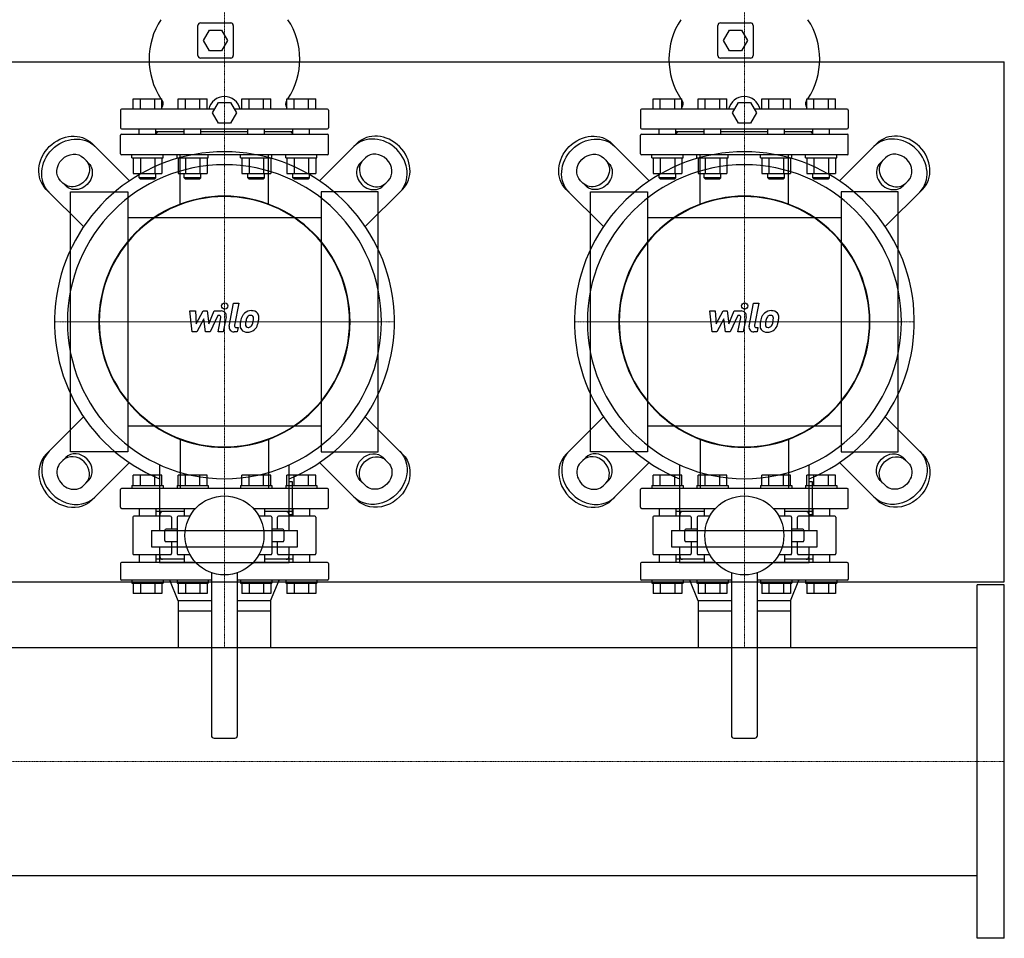
# Model space of a CAD drawing. Extents: x -1850 to 3000, y -593 to 863.
# Drawn here: x 2053 to 3000, y -593 to 290 of the extents above; entities that cross this region are included whole.
import ezdxf

# ---------------------------------------------------------------- set-up
doc = ezdxf.new("R2010")
doc.units = 0
doc.linetypes.add('DASHDOT', pattern=[1, 0.5, -0.25, 0, -0.25])
doc.layers.get('0').update_dxf_attribs({"color": 124})
doc.layers.add('CP_AXIS', color=143, linetype='DASHDOT', lineweight=18)
doc.layers.add('CP_DETAL', color=33, linetype='Continuous')

msp = doc.modelspace()

# ---------------------------------------------------------------- linework, layer by layer
for p, q in [((2224.5, 256), (2224.5, 285)), ((2227, 287.5), (2256, 287.5)), ((2258.5, 285), (2258.5, 256)), ((2724.5, 256), (2724.5, 285)), ((2727, 287.5), (2756, 287.5)), ((2758.5, 285), (2758.5, 256)), ((2229.95, 270.5), (2235.73, 280.5)), ((2235.73, 280.5), (2247.27, 280.5)), ((2247.27, 280.5), (2253.05, 270.5)), ((2729.95, 270.5), (2735.73, 280.5)), ((2735.73, 280.5), (2747.27, 280.5)), ((2747.27, 280.5), (2753.05, 270.5)), ((2235.73, 260.5), (2229.95, 270.5)), ((2253.05, 270.5), (2247.27, 260.5)), ((2735.73, 260.5), (2729.95, 270.5)), ((2753.05, 270.5), (2747.27, 260.5)), ((2247.27, 260.5), (2235.73, 260.5)), ((2747.27, 260.5), (2735.73, 260.5)), ((0, 250), (3000, 250)), ((2256, 253.5), (2227, 253.5)), ((2756, 253.5), (2727, 253.5)), ((3000, -250), (3000, 250)), ((2162.23, 204.5), (2162.23, 214.5)), ((2162.23, 214.5), (2189.95, 214.5)), ((2169.16, 204.5), (2169.16, 214.5)), ((2183.02, 204.5), (2183.02, 214.5)), ((2189.95, 204.5), (2189.95, 214.5)), ((2205.53, 204.5), (2205.53, 214.5)), ((2205.53, 214.5), (2233.24, 214.5)), ((2212.46, 204.5), (2212.46, 214.5)), ((2226.31, 204.5), (2226.31, 214.5)), ((2233.24, 204.5), (2233.24, 214.5)), ((2238.45, 201), (2244.23, 211)), ((2244.23, 211), (2255.77, 211)), ((2255.77, 211), (2261.55, 201)), ((2266.76, 204.5), (2266.76, 214.5)), ((2266.76, 214.5), (2294.47, 214.5)), ((2273.69, 204.5), (2273.69, 214.5)), ((2287.54, 204.5), (2287.54, 214.5)), ((2294.47, 204.5), (2294.47, 214.5)), ((2310.05, 214.5), (2337.77, 214.5)), ((2310.05, 204.5), (2310.05, 214.5)), ((2316.98, 204.5), (2316.98, 214.5)), ((2330.84, 204.5), (2330.84, 214.5)), ((2337.77, 204.5), (2337.77, 214.5)), ((2662.23, 204.5), (2662.23, 214.5)), ((2662.23, 214.5), (2689.95, 214.5)), ((2669.16, 204.5), (2669.16, 214.5)), ((2683.02, 204.5), (2683.02, 214.5)), ((2689.95, 204.5), (2689.95, 214.5)), ((2705.53, 204.5), (2705.53, 214.5)), ((2705.53, 214.5), (2733.24, 214.5)), ((2712.46, 204.5), (2712.46, 214.5)), ((2726.31, 204.5), (2726.31, 214.5)), ((2733.24, 204.5), (2733.24, 214.5)), ((2738.45, 201), (2744.23, 211)), ((2744.23, 211), (2755.77, 211)), ((2755.77, 211), (2761.55, 201)), ((2766.76, 204.5), (2766.76, 214.5)), ((2766.76, 214.5), (2794.47, 214.5)), ((2773.69, 204.5), (2773.69, 214.5)), ((2787.54, 204.5), (2787.54, 214.5)), ((2794.47, 204.5), (2794.47, 214.5)), ((2810.05, 214.5), (2837.77, 214.5)), ((2810.05, 204.5), (2810.05, 214.5)), ((2816.98, 204.5), (2816.98, 214.5)), ((2830.84, 204.5), (2830.84, 214.5)), ((2837.77, 204.5), (2837.77, 214.5)), ((2150, 203.5), (2150, 186.5)), ((2240.47, 204.5), (2151, 204.5)), ((2244.23, 191), (2238.45, 201)), ((2261.55, 201), (2255.77, 191)), ((2349, 204.5), (2259.53, 204.5)), ((2350, 203.5), (2350, 186.5)), ((2650, 203.5), (2650, 186.5)), ((2740.47, 204.5), (2651, 204.5)), ((2744.23, 191), (2738.45, 201)), ((2761.55, 201), (2755.77, 191)), ((2849, 204.5), (2759.53, 204.5)), ((2850, 203.5), (2850, 186.5)), ((2255.77, 191), (2244.23, 191)), ((2755.77, 191), (2744.23, 191)), ((2151, 185.5), (2349, 185.5)), ((2151, 180.5), (2349, 180.5)), ((2168.09, 180.5), (2168.09, 185.5)), ((2184.09, 180.5), (2184.09, 185.5)), ((2211.39, 182.5), (2184.09, 182.5)), ((2186, 182.5), (2184.09, 180.59)), ((2211.39, 180.5), (2211.39, 185.5)), ((2227.39, 180.5), (2227.39, 185.5)), ((2272.61, 182.5), (2227.39, 182.5)), ((2272.61, 180.5), (2272.61, 185.5)), ((2288.61, 180.5), (2288.61, 185.5)), ((2315.91, 182.5), (2288.61, 182.5)), ((2314, 182.5), (2315.91, 180.59)), ((2315.91, 180.5), (2315.91, 185.5)), ((2331.91, 180.5), (2331.91, 185.5)), ((2651, 185.5), (2849, 185.5)), ((2651, 180.5), (2849, 180.5)), ((2668.09, 180.5), (2668.09, 185.5)), ((2684.09, 180.5), (2684.09, 185.5)), ((2711.39, 182.5), (2684.09, 182.5)), ((2686, 182.5), (2684.09, 180.59)), ((2711.39, 180.5), (2711.39, 185.5)), ((2727.39, 180.5), (2727.39, 185.5)), ((2772.61, 182.5), (2727.39, 182.5)), ((2772.61, 180.5), (2772.61, 185.5)), ((2788.61, 180.5), (2788.61, 185.5)), ((2815.91, 182.5), (2788.61, 182.5)), ((2814, 182.5), (2815.91, 180.59)), ((2815.91, 180.5), (2815.91, 185.5)), ((2831.91, 180.5), (2831.91, 185.5)), ((2158.55, 135.48), (2122.66, 171.37)), ((2150, 161.5), (2150, 179.5)), ((2341.45, 135.48), (2377.34, 171.37)), ((2350, 161.5), (2350, 179.5)), ((2658.55, 135.48), (2622.66, 171.37)), ((2650, 161.5), (2650, 179.5)), ((2841.45, 135.48), (2877.34, 171.37)), ((2850, 161.5), (2850, 179.5)), ((2114.41, 157.61), (2119.42, 152.59)), ((2349, 160.5), (2151, 160.5)), ((2161.09, 157.5), (2161.09, 160.5)), ((2161.09, 157.5), (2191.09, 157.5)), ((2162.23, 157.5), (2162.23, 142.7)), ((2169.16, 157.5), (2169.16, 142.7)), ((2183.02, 157.5), (2183.02, 142.7)), ((2189.95, 157.5), (2189.95, 142.7)), ((2191.09, 157.5), (2191.09, 160.5)), ((2204.39, 157.5), (2204.39, 160.5)), ((2204.39, 157.5), (2234.39, 157.5)), ((2205.53, 157.5), (2205.53, 142.7)), ((2212.46, 157.5), (2212.46, 142.7)), ((2226.31, 157.5), (2226.31, 142.7)), ((2233.24, 157.5), (2233.24, 142.7)), ((2234.39, 157.5), (2234.39, 160.5)), ((2265.61, 157.5), (2265.61, 160.5)), ((2265.61, 157.5), (2295.61, 157.5)), ((2266.76, 157.5), (2266.76, 142.7)), ((2273.69, 157.5), (2273.69, 142.7)), ((2287.54, 157.5), (2287.54, 142.7)), ((2294.47, 157.5), (2294.47, 142.7)), ((2295.61, 157.5), (2295.61, 160.5)), ((2308.91, 157.5), (2308.91, 160.5)), ((2308.91, 157.5), (2338.91, 157.5)), ((2310.05, 157.5), (2310.05, 142.7)), ((2316.98, 157.5), (2316.98, 142.7)), ((2330.84, 157.5), (2330.84, 142.7)), ((2337.77, 157.5), (2337.77, 142.7)), ((2338.91, 157.5), (2338.91, 160.5)), ((2385.59, 157.61), (2380.58, 152.59)), ((2614.41, 157.61), (2619.42, 152.59)), ((2849, 160.5), (2651, 160.5)), ((2661.09, 157.5), (2661.09, 160.5)), ((2661.09, 157.5), (2691.09, 157.5)), ((2662.23, 157.5), (2662.23, 142.7)), ((2669.16, 157.5), (2669.16, 142.7)), ((2683.02, 157.5), (2683.02, 142.7)), ((2689.95, 157.5), (2689.95, 142.7)), ((2691.09, 157.5), (2691.09, 160.5)), ((2704.39, 157.5), (2704.39, 160.5)), ((2704.39, 157.5), (2734.39, 157.5)), ((2705.53, 157.5), (2705.53, 142.7)), ((2712.46, 157.5), (2712.46, 142.7)), ((2726.31, 157.5), (2726.31, 142.7)), ((2733.24, 157.5), (2733.24, 142.7)), ((2734.39, 157.5), (2734.39, 160.5)), ((2765.61, 157.5), (2765.61, 160.5)), ((2765.61, 157.5), (2795.61, 157.5)), ((2766.76, 157.5), (2766.76, 142.7)), ((2773.69, 157.5), (2773.69, 142.7)), ((2787.54, 157.5), (2787.54, 142.7)), ((2794.47, 157.5), (2794.47, 142.7)), ((2795.61, 157.5), (2795.61, 160.5)), ((2808.91, 157.5), (2808.91, 160.5)), ((2808.91, 157.5), (2838.91, 157.5)), ((2810.05, 157.5), (2810.05, 142.7)), ((2816.98, 157.5), (2816.98, 142.7)), ((2830.84, 157.5), (2830.84, 142.7)), ((2837.77, 157.5), (2837.77, 142.7)), ((2838.91, 157.5), (2838.91, 160.5)), ((2885.59, 157.61), (2880.58, 152.59)), ((2162.23, 142.7), (2189.95, 142.7)), ((2168.09, 138.5), (2168.09, 142.7)), ((2184.09, 138.5), (2184.09, 142.7)), ((2205.53, 142.7), (2233.24, 142.7)), ((2211.39, 138.5), (2211.39, 142.7)), ((2227.39, 138.5), (2227.39, 142.7)), ((2266.76, 142.7), (2294.47, 142.7)), ((2272.61, 138.5), (2272.61, 142.7)), ((2288.61, 138.5), (2288.61, 142.7)), ((2310.05, 142.7), (2337.77, 142.7)), ((2315.91, 138.5), (2315.91, 142.7)), ((2331.91, 138.5), (2331.91, 142.7)), ((2662.23, 142.7), (2689.95, 142.7)), ((2668.09, 138.5), (2668.09, 142.7)), ((2684.09, 138.5), (2684.09, 142.7)), ((2705.53, 142.7), (2733.24, 142.7)), ((2711.39, 138.5), (2711.39, 142.7)), ((2727.39, 138.5), (2727.39, 142.7)), ((2766.76, 142.7), (2794.47, 142.7)), ((2772.61, 138.5), (2772.61, 142.7)), ((2788.61, 138.5), (2788.61, 142.7)), ((2810.05, 142.7), (2837.77, 142.7)), ((2815.91, 138.5), (2815.91, 142.7)), ((2831.91, 138.5), (2831.91, 142.7)), ((2097.41, 130.58), (2092.39, 135.59)), ((2184.09, 138.5), (2168.09, 138.5)), ((2169.09, 137.5), (2168.09, 138.5)), ((2169.09, 137.5), (2183.09, 137.5)), ((2183.09, 137.5), (2184.09, 138.5)), ((2227.39, 138.5), (2211.39, 138.5)), ((2212.39, 137.5), (2211.39, 138.5)), ((2212.39, 137.5), (2226.39, 137.5)), ((2226.39, 137.5), (2227.39, 138.5)), ((2288.61, 138.5), (2272.61, 138.5)), ((2273.61, 137.5), (2272.61, 138.5)), ((2273.61, 137.5), (2287.61, 137.5)), ((2287.61, 137.5), (2288.61, 138.5)), ((2331.91, 138.5), (2315.91, 138.5)), ((2316.91, 137.5), (2315.91, 138.5)), ((2316.91, 137.5), (2330.91, 137.5)), ((2330.91, 137.5), (2331.91, 138.5)), ((2402.59, 130.58), (2407.61, 135.59)), ((2597.41, 130.58), (2592.39, 135.59)), ((2684.09, 138.5), (2668.09, 138.5)), ((2669.09, 137.5), (2668.09, 138.5)), ((2669.09, 137.5), (2683.09, 137.5)), ((2683.09, 137.5), (2684.09, 138.5)), ((2727.39, 138.5), (2711.39, 138.5)), ((2712.39, 137.5), (2711.39, 138.5)), ((2712.39, 137.5), (2726.39, 137.5)), ((2726.39, 137.5), (2727.39, 138.5)), ((2788.61, 138.5), (2772.61, 138.5)), ((2773.61, 137.5), (2772.61, 138.5)), ((2773.61, 137.5), (2787.61, 137.5)), ((2787.61, 137.5), (2788.61, 138.5)), ((2831.91, 138.5), (2815.91, 138.5)), ((2816.91, 137.5), (2815.91, 138.5)), ((2816.91, 137.5), (2830.91, 137.5)), ((2830.91, 137.5), (2831.91, 138.5)), ((2902.59, 130.58), (2907.61, 135.59)), ((2078.63, 127.34), (2114.52, 91.45)), ((2102, -125), (2102, 125)), ((2102, 125), (2157, 125)), ((2157, 125), (2157, -125)), ((2398, 125), (2343, 125)), ((2343, 125), (2343, -125)), ((2421.37, 127.34), (2385.48, 91.45)), ((2398, -125), (2398, 125)), ((2578.63, 127.34), (2614.52, 91.45)), ((2602, -125), (2602, 125)), ((2602, 125), (2657, 125)), ((2657, 125), (2657, -125)), ((2898, 125), (2843, 125)), ((2843, 125), (2843, -125)), ((2921.37, 127.34), (2885.48, 91.45)), ((2898, -125), (2898, 125)), ((2343, 100), (2157, 100)), ((2843, 100), (2657, 100)), ((2078.63, -127.34), (2114.52, -91.45)), ((2421.37, -127.34), (2385.48, -91.45)), ((2578.63, -127.34), (2614.52, -91.45)), ((2921.37, -127.34), (2885.48, -91.45)), ((2157, -100), (2343, -100)), ((2657, -100), (2843, -100)), ((2097.41, -130.58), (2092.39, -135.59)), ((2157, -125), (2102, -125)), ((2343, -125), (2398, -125)), ((2402.59, -130.58), (2407.61, -135.59)), ((2597.41, -130.58), (2592.39, -135.59)), ((2657, -125), (2602, -125)), ((2843, -125), (2898, -125)), ((2902.59, -130.58), (2907.61, -135.59)), ((2158.55, -135.48), (2122.66, -171.37)), ((2187.65, -137.53), (2187.65, -200.81)), ((2312.35, -200.81), (2312.35, -137.53)), ((2341.45, -135.48), (2377.34, -171.37)), ((2658.55, -135.48), (2622.66, -171.37)), ((2687.65, -137.53), (2687.65, -200.81)), ((2812.35, -200.81), (2812.35, -137.53)), ((2841.45, -135.48), (2877.34, -171.37)), ((2162.23, -157.5), (2162.23, -147.5)), ((2189.95, -147.5), (2162.23, -147.5)), ((2169.16, -157.5), (2169.16, -147.5)), ((2183.02, -157.5), (2183.02, -147.5)), ((2189.95, -157.5), (2189.95, -147.5)), ((2233.24, -147.5), (2205.53, -147.5)), ((2205.53, -157.5), (2205.53, -147.5)), ((2212.46, -157.5), (2212.46, -147.5)), ((2226.31, -157.5), (2226.31, -147.5)), ((2233.24, -157.5), (2233.24, -147.5)), ((2266.76, -157.5), (2266.76, -147.5)), ((2294.47, -147.5), (2266.76, -147.5)), ((2273.69, -157.5), (2273.69, -147.5)), ((2287.54, -157.5), (2287.54, -147.5)), ((2294.47, -157.5), (2294.47, -147.5)), ((2337.77, -147.5), (2310.05, -147.5)), ((2310.05, -157.5), (2310.05, -147.5)), ((2316.98, -157.5), (2316.98, -147.5)), ((2330.84, -157.5), (2330.84, -147.5)), ((2337.77, -157.5), (2337.77, -147.5)), ((2662.23, -157.5), (2662.23, -147.5)), ((2689.95, -147.5), (2662.23, -147.5)), ((2669.16, -157.5), (2669.16, -147.5)), ((2683.02, -157.5), (2683.02, -147.5)), ((2689.95, -157.5), (2689.95, -147.5)), ((2733.24, -147.5), (2705.53, -147.5)), ((2705.53, -157.5), (2705.53, -147.5)), ((2712.46, -157.5), (2712.46, -147.5)), ((2726.31, -157.5), (2726.31, -147.5)), ((2733.24, -157.5), (2733.24, -147.5)), ((2766.76, -157.5), (2766.76, -147.5)), ((2794.47, -147.5), (2766.76, -147.5)), ((2773.69, -157.5), (2773.69, -147.5)), ((2787.54, -157.5), (2787.54, -147.5)), ((2794.47, -157.5), (2794.47, -147.5)), ((2837.77, -147.5), (2810.05, -147.5)), ((2810.05, -157.5), (2810.05, -147.5)), ((2816.98, -157.5), (2816.98, -147.5)), ((2830.84, -157.5), (2830.84, -147.5)), ((2837.77, -157.5), (2837.77, -147.5)), ((2114.41, -157.61), (2119.42, -152.59)), ((2349, -160.5), (2151, -160.5)), ((2161.09, -157.5), (2191.09, -157.5)), ((2161.09, -157.5), (2161.09, -160.5)), ((2191.09, -157.5), (2191.09, -160.5)), ((2204.39, -157.5), (2234.39, -157.5)), ((2204.39, -157.5), (2204.39, -160.5)), ((2234.39, -157.5), (2234.39, -160.5)), ((2265.61, -157.5), (2295.61, -157.5)), ((2265.61, -157.5), (2265.61, -160.5)), ((2295.61, -157.5), (2295.61, -160.5)), ((2308.91, -157.5), (2338.91, -157.5)), ((2308.91, -157.5), (2308.91, -160.5)), ((2315.46, -154.11), (2312.35, -154.11)), ((2315.46, -185.25), (2315.46, -154.11)), ((2338.91, -157.5), (2338.91, -160.5)), ((2385.59, -157.61), (2380.58, -152.59)), ((2614.41, -157.61), (2619.42, -152.59)), ((2849, -160.5), (2651, -160.5)), ((2661.09, -157.5), (2691.09, -157.5)), ((2661.09, -157.5), (2661.09, -160.5)), ((2691.09, -157.5), (2691.09, -160.5)), ((2704.39, -157.5), (2734.39, -157.5)), ((2704.39, -157.5), (2704.39, -160.5)), ((2734.39, -157.5), (2734.39, -160.5)), ((2765.61, -157.5), (2795.61, -157.5)), ((2765.61, -157.5), (2765.61, -160.5)), ((2795.61, -157.5), (2795.61, -160.5)), ((2808.91, -157.5), (2838.91, -157.5)), ((2808.91, -157.5), (2808.91, -160.5)), ((2815.46, -154.11), (2812.35, -154.11)), ((2815.46, -185.25), (2815.46, -154.11)), ((2838.91, -157.5), (2838.91, -160.5)), ((2885.59, -157.61), (2880.58, -152.59)), ((2150, -178.5), (2150, -161.5)), ((2350, -178.5), (2350, -161.5)), ((2650, -178.5), (2650, -161.5)), ((2850, -178.5), (2850, -161.5)), ((2151, -179.5), (2222.29, -179.5)), ((2168.09, -179.5), (2168.09, -187)), ((2184.09, -179.5), (2184.09, -187)), ((2211.39, -179.5), (2211.39, -187)), ((2277.71, -179.5), (2349, -179.5)), ((2288.61, -179.5), (2288.61, -187)), ((2315.91, -179.5), (2315.91, -187)), ((2331.91, -179.5), (2331.91, -187)), ((2651, -179.5), (2722.29, -179.5)), ((2668.09, -179.5), (2668.09, -187)), ((2684.09, -179.5), (2684.09, -187)), ((2711.39, -179.5), (2711.39, -187)), ((2777.71, -179.5), (2849, -179.5)), ((2788.61, -179.5), (2788.61, -187)), ((2815.91, -179.5), (2815.91, -187)), ((2831.91, -179.5), (2831.91, -187)), ((2162.02, -188), (2162.02, -223)), ((2197.97, -187), (2163.02, -187)), ((2211.39, -182.5), (2184.09, -182.5)), ((2188, -185), (2188, -187)), ((2198.97, -188), (2198.97, -199.5)), ((2204.51, -188), (2204.51, -223)), ((2216.81, -187), (2205.51, -187)), ((2294.49, -187), (2283.19, -187)), ((2315.91, -182.5), (2288.61, -182.5)), ((2295.49, -188), (2295.49, -223)), ((2301.03, -199.5), (2301.03, -188)), ((2336.98, -187), (2302.03, -187)), ((2312, -185), (2312, -187)), ((2312.35, -185.25), (2315.46, -185.25)), ((2337.98, -188), (2337.98, -223)), ((2662.02, -188), (2662.02, -223)), ((2697.97, -187), (2663.02, -187)), ((2711.39, -182.5), (2684.09, -182.5)), ((2688, -185), (2688, -187)), ((2698.97, -188), (2698.97, -199.5)), ((2704.51, -188), (2704.51, -223)), ((2716.81, -187), (2705.51, -187)), ((2794.49, -187), (2783.19, -187)), ((2815.91, -182.5), (2788.61, -182.5)), ((2795.49, -188), (2795.49, -223)), ((2801.03, -199.5), (2801.03, -188)), ((2836.98, -187), (2802.03, -187)), ((2812, -185), (2812, -187)), ((2812.35, -185.25), (2815.46, -185.25)), ((2837.98, -188), (2837.98, -223)), ((2179.87, -200.81), (2320.13, -200.81)), ((2179.87, -200.81), (2179.87, -216.38)), ((2192.84, -210.5), (2192.84, -200.5)), ((2204.51, -199.5), (2193.84, -199.5)), ((2306.16, -199.5), (2295.49, -199.5)), ((2307.16, -200.5), (2307.16, -210.5)), ((2320.13, -216.38), (2320.13, -200.81)), ((2679.87, -200.81), (2820.13, -200.81)), ((2679.87, -200.81), (2679.87, -216.38)), ((2692.84, -210.5), (2692.84, -200.5)), ((2704.51, -199.5), (2693.84, -199.5)), ((2806.16, -199.5), (2795.49, -199.5)), ((2807.16, -200.5), (2807.16, -210.5)), ((2820.13, -216.38), (2820.13, -200.81)), ((2179.87, -216.38), (2320.13, -216.38)), ((2187.65, -216.38), (2187.65, -231.95)), ((2193.84, -211.5), (2204.51, -211.5)), ((2198.97, -211.5), (2198.97, -223)), ((2295.49, -211.5), (2306.16, -211.5)), ((2301.03, -223), (2301.03, -211.5)), ((2312.35, -231.95), (2312.35, -216.38)), ((2679.87, -216.38), (2820.13, -216.38)), ((2687.65, -216.38), (2687.65, -231.95)), ((2693.84, -211.5), (2704.51, -211.5)), ((2698.97, -211.5), (2698.97, -223)), ((2795.49, -211.5), (2806.16, -211.5)), ((2801.03, -223), (2801.03, -211.5)), ((2812.35, -231.95), (2812.35, -216.38)), ((2163.02, -224), (2197.97, -224)), ((2168.09, -224), (2168.09, -231.5)), ((2184.09, -224), (2184.09, -231.5)), ((2188, -224), (2188, -226)), ((2205.51, -224), (2216.81, -224)), ((2211.39, -224), (2211.39, -231.5)), ((2283.19, -224), (2294.49, -224)), ((2288.61, -224), (2288.61, -231.5)), ((2302.03, -224), (2336.98, -224)), ((2312, -224), (2312, -226)), ((2315.91, -224), (2315.91, -231.5)), ((2331.91, -224), (2331.91, -231.5)), ((2663.02, -224), (2697.97, -224)), ((2668.09, -224), (2668.09, -231.5)), ((2684.09, -224), (2684.09, -231.5)), ((2688, -224), (2688, -226)), ((2705.51, -224), (2716.81, -224)), ((2711.39, -224), (2711.39, -231.5)), ((2783.19, -224), (2794.49, -224)), ((2788.61, -224), (2788.61, -231.5)), ((2802.03, -224), (2836.98, -224)), ((2812, -224), (2812, -226)), ((2815.91, -224), (2815.91, -231.5)), ((2831.91, -224), (2831.91, -231.5)), ((2150, -232.5), (2150, -247.5)), ((2222.29, -231.5), (2151, -231.5)), ((2211.39, -228.5), (2184.09, -228.5)), ((2312.35, -231.95), (2187.65, -231.95)), ((2349, -231.5), (2277.71, -231.5)), ((2315.91, -228.5), (2288.61, -228.5)), ((2350, -232.5), (2350, -247.5)), ((2650, -232.5), (2650, -247.5)), ((2722.29, -231.5), (2651, -231.5)), ((2711.39, -228.5), (2684.09, -228.5)), ((2812.35, -231.95), (2687.65, -231.95)), ((2849, -231.5), (2777.71, -231.5)), ((2815.91, -228.5), (2788.61, -228.5)), ((2850, -232.5), (2850, -247.5)), ((2237.5, -241.39), (2237.5, -398)), ((2262.5, -398), (2262.5, -241.39)), ((2737.5, -241.39), (2737.5, -398)), ((2762.5, -398), (2762.5, -241.39)), ((0, -250), (3000, -250)), ((2237.5, -248.5), (2151, -248.5)), ((2161.09, -248.5), (2161.09, -251.5)), ((2161.09, -251.5), (2191.09, -251.5)), ((2162.23, -251.5), (2162.23, -261.5)), ((2169.16, -251.5), (2169.16, -261.5)), ((2183.02, -251.5), (2183.02, -261.5)), ((2189.95, -251.5), (2189.95, -261.5)), ((2191.09, -248.5), (2191.09, -251.5)), ((2205.55, -268.5), (2197.5, -248.5)), ((2204.39, -248.5), (2204.39, -251.5)), ((2204.39, -251.5), (2234.39, -251.5)), ((2205.53, -251.5), (2205.53, -261.5)), ((2212.46, -251.5), (2212.46, -261.5)), ((2226.31, -251.5), (2226.31, -261.5)), ((2233.24, -251.5), (2233.24, -261.5)), ((2234.39, -248.5), (2234.39, -251.5)), ((2349, -248.5), (2262.5, -248.5)), ((2265.61, -248.5), (2265.61, -251.5)), ((2265.61, -251.5), (2295.61, -251.5)), ((2266.76, -251.5), (2266.76, -261.5)), ((2273.69, -251.5), (2273.69, -261.5)), ((2287.54, -251.5), (2287.54, -261.5)), ((2294.45, -268.5), (2302.5, -248.5)), ((2294.47, -251.5), (2294.47, -261.5)), ((2295.61, -248.5), (2295.61, -251.5)), ((2308.91, -248.5), (2308.91, -251.5)), ((2308.91, -251.5), (2338.91, -251.5)), ((2310.05, -251.5), (2310.05, -261.5)), ((2316.98, -251.5), (2316.98, -261.5)), ((2330.84, -251.5), (2330.84, -261.5)), ((2337.77, -251.5), (2337.77, -261.5)), ((2338.91, -248.5), (2338.91, -251.5)), ((2737.5, -248.5), (2651, -248.5)), ((2661.09, -248.5), (2661.09, -251.5)), ((2661.09, -251.5), (2691.09, -251.5)), ((2662.23, -251.5), (2662.23, -261.5)), ((2669.16, -251.5), (2669.16, -261.5)), ((2683.02, -251.5), (2683.02, -261.5)), ((2689.95, -251.5), (2689.95, -261.5)), ((2691.09, -248.5), (2691.09, -251.5)), ((2705.55, -268.5), (2697.5, -248.5)), ((2704.39, -248.5), (2704.39, -251.5)), ((2704.39, -251.5), (2734.39, -251.5)), ((2705.53, -251.5), (2705.53, -261.5)), ((2712.46, -251.5), (2712.46, -261.5)), ((2726.31, -251.5), (2726.31, -261.5)), ((2733.24, -251.5), (2733.24, -261.5)), ((2734.39, -248.5), (2734.39, -251.5)), ((2849, -248.5), (2762.5, -248.5)), ((2765.61, -248.5), (2765.61, -251.5)), ((2765.61, -251.5), (2795.61, -251.5)), ((2766.76, -251.5), (2766.76, -261.5)), ((2773.69, -251.5), (2773.69, -261.5)), ((2787.54, -251.5), (2787.54, -261.5)), ((2794.45, -268.5), (2802.5, -248.5)), ((2794.47, -251.5), (2794.47, -261.5)), ((2795.61, -248.5), (2795.61, -251.5)), ((2808.91, -248.5), (2808.91, -251.5)), ((2808.91, -251.5), (2838.91, -251.5)), ((2810.05, -251.5), (2810.05, -261.5)), ((2816.98, -251.5), (2816.98, -261.5)), ((2830.84, -251.5), (2830.84, -261.5)), ((2837.77, -251.5), (2837.77, -261.5)), ((2838.91, -248.5), (2838.91, -251.5)), ((2974, -593), (2974, -253)), ((3000, -253), (2974, -253)), ((3000, -593), (3000, -253)), ((2189.95, -261.5), (2162.23, -261.5)), ((2233.24, -261.5), (2205.53, -261.5)), ((2294.47, -261.5), (2266.76, -261.5)), ((2337.77, -261.5), (2310.05, -261.5)), ((2689.95, -261.5), (2662.23, -261.5)), ((2733.24, -261.5), (2705.53, -261.5)), ((2794.47, -261.5), (2766.76, -261.5)), ((2837.77, -261.5), (2810.05, -261.5)), ((2237.5, -268.5), (2205.55, -268.5)), ((2205.55, -268.5), (2205.55, -278.5)), ((2205.55, -268.5), (2205.55, -278.5)), ((2294.45, -268.5), (2262.5, -268.5)), ((2294.45, -268.5), (2294.45, -275.5)), ((2294.45, -268.5), (2294.45, -278.5)), ((2737.5, -268.5), (2705.55, -268.5)), ((2705.55, -268.5), (2705.55, -278.5)), ((2705.55, -268.5), (2705.55, -278.5)), ((2794.45, -268.5), (2762.5, -268.5)), ((2794.45, -268.5), (2794.45, -275.5)), ((2794.45, -268.5), (2794.45, -278.5)), ((2205.55, -278.5), (2205.55, -313.45)), ((2237.5, -278.5), (2205.55, -278.5)), ((2294.45, -278.5), (2262.5, -278.5)), ((2294.45, -278.5), (2294.45, -313.45)), ((2705.55, -278.5), (2705.55, -313.45)), ((2737.5, -278.5), (2705.55, -278.5)), ((2794.45, -278.5), (2762.5, -278.5)), ((2794.45, -278.5), (2794.45, -313.45)), ((26, -313.45), (2974, -313.45)), ((2240, -400.5), (2260, -400.5)), ((2740, -400.5), (2760, -400.5)), ((26, -532.55), (2974, -532.55)), ((3000, -593), (2974, -593))]:
    msp.add_line(p, q)
at = {"extrusion": (0, 0, -1)}
for p, q in [((2207.47, 112.61), (2207.47, 160.5)), ((2292.53, 112.61), (2292.53, 160.5)), ((2707.47, 112.61), (2707.47, 160.5)), ((2792.53, 112.61), (2792.53, 160.5)), ((2207.47, -112.61), (2207.47, -160.5)), ((2292.53, -112.61), (2292.53, -160.5)), ((2707.47, -112.61), (2707.47, -160.5)), ((2792.53, -112.61), (2792.53, -160.5))]:
    msp.add_line(p, q, dxfattribs=at)
for centre in [(2250, -205.5), (2750, -205.5)]:
    msp.add_circle(centre, 38)
for centre, radius, start, end in [((2246.63, 252.5), 69.13, 146.65614, 213.34386), ((2227, 285), 2.5, 90, 180), ((2256, 285), 2.5, 0, 90), ((2253.37, 252.5), 69.13, 326.65614, 33.34386), ((2746.63, 252.5), 69.13, 146.65614, 213.34386), ((2727, 285), 2.5, 90, 180), ((2756, 285), 2.5, 0, 90), ((2753.37, 252.5), 69.13, 326.65614, 33.34386), ((2227, 256), 2.5, 180, 270), ((2256, 256), 2.5, 270, 0), ((2727, 256), 2.5, 180, 270), ((2756, 256), 2.5, 270, 0), ((2246.63, 252.5), 69.13, 214.91817, 215.45307), ((2186.24, 209.5), 5, 317.74925, 35.45307), ((2250, 201), 15.5, 13.0503, 166.9497), ((2313.76, 209.5), 5, 144.54693, 222.25075), ((2253.37, 252.5), 69.13, 324.54693, 325.08183), ((2746.63, 252.5), 69.13, 214.91817, 215.45307), ((2686.24, 209.5), 5, 317.74925, 35.45307), ((2750, 201), 15.5, 13.0503, 166.9497), ((2813.76, 209.5), 5, 144.54693, 222.25075), ((2753.37, 252.5), 69.13, 324.54693, 325.08183), ((2151, 203.5), 1, 90, 180), ((2349, 203.5), 1, 0, 90), ((2651, 203.5), 1, 90, 180), ((2849, 203.5), 1, 0, 90), ((2151, 186.5), 1, 180, 270), ((2151, 179.5), 1, 90, 180), ((2349, 186.5), 1, 270, 0), ((2349, 179.5), 1, 0, 90), ((2651, 186.5), 1, 180, 270), ((2651, 179.5), 1, 90, 180), ((2849, 186.5), 1, 270, 0), ((2849, 179.5), 1, 0, 90), ((2151, 161.5), 1, 180, 270), ((2349, 161.5), 1, 270, 0), ((2651, 161.5), 1, 180, 270), ((2849, 161.5), 1, 270, 0), ((2151, -161.5), 1, 90, 180), ((2349, -161.5), 1, 0, 90), ((2651, -161.5), 1, 90, 180), ((2849, -161.5), 1, 0, 90), ((2151, -178.5), 1, 180, 270), ((2349, -178.5), 1, 270, 0), ((2651, -178.5), 1, 180, 270), ((2849, -178.5), 1, 270, 0), ((2163.02, -188), 1, 90, 180), ((2190.5, -185), 2.5, 90, 180), ((2197.97, -188), 1, 0, 90), ((2205.51, -188), 1, 90, 180), ((2294.49, -188), 1, 0, 90), ((2302.03, -188), 1, 90, 180), ((2309.5, -185), 2.5, 0, 90), ((2336.98, -188), 1, 0, 90), ((2663.02, -188), 1, 90, 180), ((2690.5, -185), 2.5, 90, 180), ((2697.97, -188), 1, 0, 90), ((2705.51, -188), 1, 90, 180), ((2794.49, -188), 1, 0, 90), ((2802.03, -188), 1, 90, 180), ((2809.5, -185), 2.5, 0, 90), ((2836.98, -188), 1, 0, 90), ((2193.84, -200.5), 1, 90, 180), ((2306.16, -200.5), 1, 0, 90), ((2693.84, -200.5), 1, 90, 180), ((2806.16, -200.5), 1, 0, 90), ((2193.84, -210.5), 1, 180, 270), ((2306.16, -210.5), 1, 270, 0), ((2693.84, -210.5), 1, 180, 270), ((2806.16, -210.5), 1, 270, 0), ((2163.02, -223), 1, 180, 270), ((2190.5, -226), 2.5, 180, 270), ((2197.97, -223), 1, 270, 0), ((2205.51, -223), 1, 180, 270), ((2294.49, -223), 1, 270, 0), ((2302.03, -223), 1, 180, 270), ((2309.5, -226), 2.5, 270, 0), ((2336.98, -223), 1, 270, 0), ((2663.02, -223), 1, 180, 270), ((2690.5, -226), 2.5, 180, 270), ((2697.97, -223), 1, 270, 0), ((2705.51, -223), 1, 180, 270), ((2794.49, -223), 1, 270, 0), ((2802.03, -223), 1, 180, 270), ((2809.5, -226), 2.5, 270, 0), ((2836.98, -223), 1, 270, 0), ((2151, -232.5), 1, 90, 180), ((2349, -232.5), 1, 0, 90), ((2651, -232.5), 1, 90, 180), ((2849, -232.5), 1, 0, 90), ((2151, -247.5), 1, 180, 270), ((2349, -247.5), 1, 270, 0), ((2651, -247.5), 1, 180, 270), ((2849, -247.5), 1, 270, 0), ((2240, -398), 2.5, 180, 270), ((2260, -398), 2.5, 270, 0), ((2740, -398), 2.5, 180, 270), ((2760, -398), 2.5, 270, 0)]:
    msp.add_arc(centre, radius, start, end)
for centre, major_axis, start_param, end_param in [((2100.65, 149.35), (22.02, 22.02), 3.141593, 6.283185), ((2600.65, 149.35), (22.02, 22.02), 3.141593, 6.283185), ((2103.4, 146.6), (22.02, 22.02), 3.141593, 6.283185), ((2603.4, 146.6), (22.02, 22.02), 3.141593, 6.283185), ((2103.4, 146.6), (11.01, 11.01), 3.141593, 6.283185), ((2603.4, 146.6), (11.01, 11.01), 3.141593, 6.283185), ((2105.66, 144.34), (11.01, 11.01), 0, 3.141593), ((2108.42, 141.58), (11.01, 11.01), 0, 3.141593), ((2605.66, 144.34), (11.01, 11.01), 0, 3.141593), ((2608.42, 141.58), (11.01, 11.01), 0, 3.141593), ((2396.6, -146.6), (22.02, 22.02), 0, 3.141593), ((2391.58, -141.58), (11.01, 11.01), 3.141593, 6.283185), ((2399.35, -149.35), (22.02, 22.02), 0, 3.141593), ((2394.34, -144.34), (11.01, 11.01), 3.141593, 6.283185), ((2896.6, -146.6), (22.02, 22.02), 0, 3.141593), ((2891.58, -141.58), (11.01, 11.01), 3.141593, 6.283185), ((2899.35, -149.35), (22.02, 22.02), 0, 3.141593), ((2894.34, -144.34), (11.01, 11.01), 3.141593, 6.283185), ((2396.6, -146.6), (11.01, 11.01), 0, 3.141593), ((2896.6, -146.6), (11.01, 11.01), 0, 3.141593)]:
    msp.add_ellipse(centre, major_axis=major_axis, ratio=0.866025, start_param=start_param, end_param=end_param, dxfattribs=at)
for centre, major_axis, ratio, start_param, end_param in [((2399.35, 149.35), (-22.02, 22.02), 0.866025, 3.141593, 6.283185), ((2899.35, 149.35), (-22.02, 22.02), 0.866025, 3.141593, 6.283185), ((2396.6, 146.6), (-22.02, 22.02), 0.866025, 3.141593, 6.283185), ((2896.6, 146.6), (-22.02, 22.02), 0.866025, 3.141593, 6.283185), ((2250, 0), (-115.58, 115.58), 1, 2.747536, 8.248039), ((2396.6, 146.6), (-11.01, 11.01), 0.866025, 3.141593, 6.283185), ((2750, 0), (-115.58, 115.58), 1, 2.747536, 8.248039), ((2896.6, 146.6), (-11.01, 11.01), 0.866025, 3.141593, 6.283185), ((2391.58, 141.58), (-11.01, 11.01), 0.866025, 0, 3.141593), ((2394.34, 144.34), (-11.01, 11.01), 0.866025, 0, 3.141593), ((2891.58, 141.58), (-11.01, 11.01), 0.866025, 0, 3.141593), ((2894.34, 144.34), (-11.01, 11.01), 0.866025, 0, 3.141593), ((2250, 0), (106.77, 106.77), 1, 5.497787, 11.780972), ((2750, 0), (106.77, 106.77), 1, 5.497787, 11.780972), ((2250, 0), (85.42, 85.42), 1, 5.497787, 11.780972), ((2250, 0), (-85.12, 85.12), 1, 3.926991, 10.210176), ((2750, 0), (85.42, 85.42), 1, 5.497787, 11.780972), ((2750, 0), (-85.12, 85.12), 1, 3.926991, 10.210176), ((2100.65, -149.35), (-22.02, 22.02), 0.866025, 0, 3.141593), ((2103.4, -146.6), (-22.02, 22.02), 0.866025, 0, 3.141593), ((2105.66, -144.34), (-11.01, 11.01), 0.866025, 3.141593, 6.283185), ((2108.42, -141.58), (-11.01, 11.01), 0.866025, 3.141593, 6.283185), ((2600.65, -149.35), (-22.02, 22.02), 0.866025, 0, 3.141593), ((2603.4, -146.6), (-22.02, 22.02), 0.866025, 0, 3.141593), ((2605.66, -144.34), (-11.01, 11.01), 0.866025, 3.141593, 6.283185), ((2608.42, -141.58), (-11.01, 11.01), 0.866025, 3.141593, 6.283185), ((2103.4, -146.6), (-11.01, 11.01), 0.866025, 0, 3.141593), ((2603.4, -146.6), (-11.01, 11.01), 0.866025, 0, 3.141593)]:
    msp.add_ellipse(centre, major_axis=major_axis, ratio=ratio, start_param=start_param, end_param=end_param)
at = {"layer": 'CP_AXIS'}
for p, q in [((2250, 160.5), (2250, 543.5)), ((2750, 160.5), (2750, 543.5)), ((2250, 160.5), (2250, -160.5)), ((2750, 160.5), (2750, -160.5)), ((2413.45, 0), (2086.55, 0)), ((2099.78, 0), (2400.22, 0)), ((2913.45, 0), (2586.55, 0)), ((2599.78, 0), (2900.22, 0)), ((2250, -160.5), (2250, -278.5)), ((2750, -160.5), (2750, -278.5)), ((2250, -278.5), (2250, -313.45)), ((2750, -278.5), (2750, -313.45)), ((3000, -423), (0, -423))]:
    msp.add_line(p, q, dxfattribs=at)
at = {"layer": 'CP_DETAL'}
for p, q in [((2216.87, 10.41), (2222.08, 10.41)), ((2219, -9.84), (2216.87, 10.41)), ((2222.08, 10.41), (2222.92, -2.1)), ((2222.92, -2.1), (2229.47, 10.41)), ((2229.47, 10.41), (2233.41, 10.41)), ((2233.41, 10.41), (2235.14, -2.1)), ((2235.14, -2.1), (2240.2, 10.41)), ((2240.2, 10.41), (2246.99, 10.43)), ((2254.55, -4.12), (2258.82, 17.84)), ((2258.82, 17.84), (2263.87, 17.84)), ((2263.87, 17.84), (2259.74, -3.42)), ((2716.87, 10.41), (2722.08, 10.41)), ((2719, -9.84), (2716.87, 10.41)), ((2722.08, 10.41), (2722.92, -2.1)), ((2722.92, -2.1), (2729.47, 10.41)), ((2729.47, 10.41), (2733.41, 10.41)), ((2733.41, 10.41), (2735.14, -2.1)), ((2735.14, -2.1), (2740.2, 10.41)), ((2740.2, 10.41), (2746.99, 10.43)), ((2754.55, -4.12), (2758.82, 17.84)), ((2758.82, 17.84), (2763.87, 17.84)), ((2763.87, 17.84), (2759.74, -3.42)), ((2230.12, 2.87), (2223.42, -9.84)), ((2231.89, -9.84), (2230.12, 2.87)), ((2243.58, 6.14), (2236.3, -9.84)), ((2244.76, 6.14), (2243.58, 6.14)), ((2243.86, -9.85), (2246.53, 4)), ((2251.71, 4.72), (2248.91, -9.85)), ((2730.12, 2.87), (2723.42, -9.84)), ((2731.89, -9.84), (2730.12, 2.87)), ((2743.58, 6.14), (2736.3, -9.84)), ((2744.76, 6.14), (2743.58, 6.14)), ((2743.86, -9.85), (2746.53, 4)), ((2751.71, 4.72), (2748.91, -9.85)), ((2261.51, -5.56), (2263.05, -5.56)), ((2263.05, -5.56), (2262.22, -9.84)), ((2761.51, -5.56), (2763.05, -5.56)), ((2763.05, -5.56), (2762.22, -9.84)), ((2223.42, -9.84), (2219, -9.84)), ((2236.3, -9.84), (2231.89, -9.84)), ((2248.91, -9.85), (2243.86, -9.85)), ((2262.22, -9.84), (2259.26, -9.84)), ((2723.42, -9.84), (2719, -9.84)), ((2736.3, -9.84), (2731.89, -9.84)), ((2748.91, -9.85), (2743.86, -9.85)), ((2762.22, -9.84), (2759.26, -9.84))]:
    msp.add_line(p, q, dxfattribs=at)
for centre in [(2250.34, 15.17), (2750.34, 15.17)]:
    msp.add_circle(centre, 3, dxfattribs=at)
for centre, radius, start, end in [((2246.99, 5.63), 4.8, 349.14628, 90.1097), ((2275.97, 0.6), 10.05, 89.32867, 131.19838), ((2276.55, 3.69), 6.97, 39.86254, 93.78775), ((2746.99, 5.63), 4.8, 349.14628, 90.1097), ((2775.97, 0.6), 10.05, 89.32867, 131.19838), ((2776.55, 3.69), 6.97, 39.86254, 93.78775), ((2244.76, 4.34), 1.8, 349.12824, 90.03612), ((2289.07, -4.55), 24.04, 168.33329, 176.52588), ((2283.05, -2.44), 17.74, 153.11154, 171.0742), ((2275.48, 0.98), 9.44, 130.4936, 150.86472), ((2287.64, -3.36), 17.45, 167.85106, 176.83157), ((2297.61, -4.85), 27.51, 165.01044, 169.18658), ((2276.36, 1.18), 5.44, 132.32247, 168.54459), ((2275.12, 2.38), 3.72, 88.6944, 130.59674), ((2275.28, 2.71), 3.39, 69.364, 91.28334), ((2275.66, 3.8), 2.23, 38.89188, 68.62272), ((2262.64, 2.94), 15.24, 336.53024, 350.06328), ((2274.95, 3.43), 3.02, 358.4755, 35.93303), ((2258.7, 3.86), 19.28, 349.37609, 358.47941), ((2276.99, 4.47), 6.13, 357.21753, 36.91765), ((2253.44, 5.9), 29.76, 343.06336, 349.16054), ((2262.75, 4.62), 20.37, 347.78458, 358.75865), ((2744.76, 4.34), 1.8, 349.12824, 90.03612), ((2789.07, -4.55), 24.04, 168.33329, 176.52588), ((2783.05, -2.44), 17.74, 153.11154, 171.0742), ((2775.48, 0.98), 9.44, 130.4936, 150.86472), ((2787.64, -3.36), 17.45, 167.85106, 176.83157), ((2797.61, -4.85), 27.51, 165.01044, 169.18658), ((2776.36, 1.18), 5.44, 132.32247, 168.54459), ((2775.12, 2.38), 3.72, 88.6944, 130.59674), ((2775.28, 2.71), 3.39, 69.364, 91.28334), ((2775.66, 3.8), 2.23, 38.89188, 68.62272), ((2762.64, 2.94), 15.24, 336.53024, 350.06328), ((2774.95, 3.43), 3.02, 358.4755, 35.93303), ((2758.7, 3.86), 19.28, 349.37609, 358.47941), ((2776.99, 4.47), 6.13, 357.21753, 36.91765), ((2753.44, 5.9), 29.76, 343.06336, 349.16054), ((2762.75, 4.62), 20.37, 347.78458, 358.75865), ((2259.26, -5.04), 4.8, 169.00415, 270), ((2261.51, -3.76), 1.8, 169.00415, 270), ((2271.33, -3.81), 6.29, 173.44296, 216.79019), ((2271.56, -3.3), 6.79, 219.11758, 274.24105), ((2273.36, -2.78), 3.17, 173.0647, 215.67225), ((2272.74, -2.98), 2.55, 220.25404, 274.7357), ((2272.12, 0.25), 10.32, 269.67378, 310.63898), ((2272.29, 3.39), 8.93, 274.18455, 282.23013), ((2273.08, -1.79), 3.72, 287.23719, 310.2783), ((2272.48, -1.19), 4.57, 311.13806, 334.81622), ((2272.26, -0.01), 10.03, 311.00226, 344.05833), ((2759.26, -5.04), 4.8, 169.00415, 270), ((2761.51, -3.76), 1.8, 169.00415, 270), ((2771.33, -3.81), 6.29, 173.44296, 216.79019), ((2771.56, -3.3), 6.79, 219.11758, 274.24105), ((2773.36, -2.78), 3.17, 173.0647, 215.67225), ((2772.74, -2.98), 2.55, 220.25404, 274.7357), ((2772.12, 0.25), 10.32, 269.67378, 310.63898), ((2772.29, 3.39), 8.93, 274.18455, 282.23013), ((2773.08, -1.79), 3.72, 287.23719, 310.2783), ((2772.48, -1.19), 4.57, 311.13806, 334.81622), ((2772.26, -0.01), 10.03, 311.00226, 344.05833)]:
    msp.add_arc(centre, radius, start, end, dxfattribs=at)

doc.saveas('drawing.dxf')
